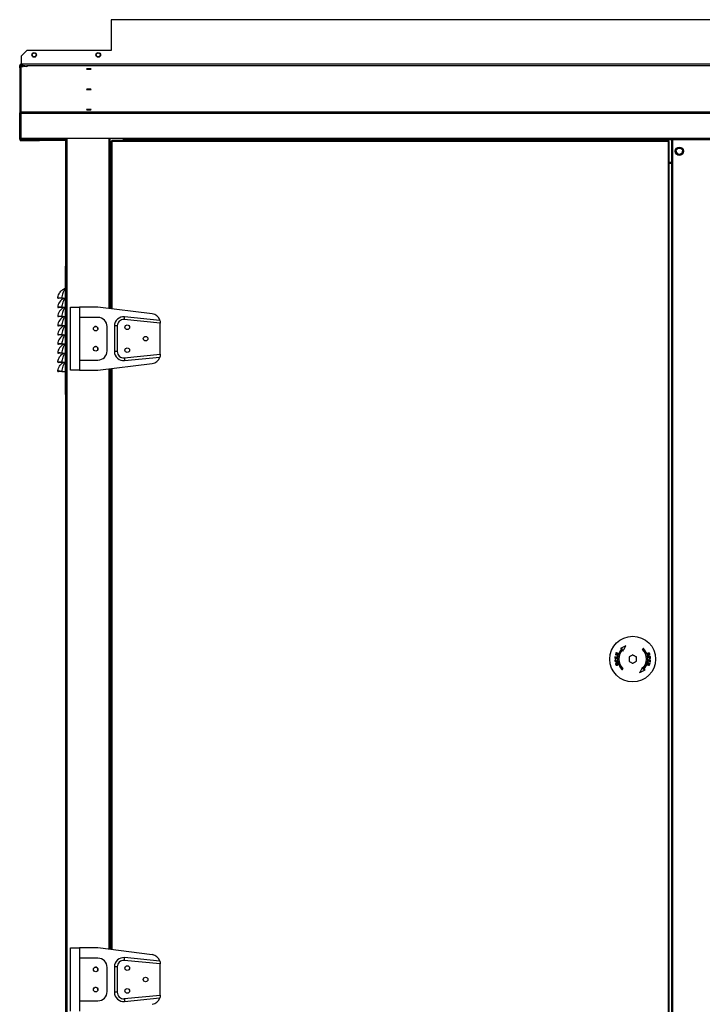
# Model space of a CAD drawing. Units: millimetres. Extents: x 300 to 13689, y 516 to 8534.
# Drawn here: x 5126 to 5871, y 4829 to 5905 of the extents above; entities that cross this region are included whole.
import ezdxf

# ---------------------------------------------------------------- set-up
doc = ezdxf.new("R2010")
doc.units = ezdxf.units.MM

msp = doc.modelspace()

# ---------------------------------------------------------------- linework, layer by layer
at = {"color": 7, "linetype": 'Continuous', "lineweight": 25}
for p, q in [((5225.9, 5905.1), (5225.9, 5905.1)), ((5225.9, 5905.1), (5225.9, 5871.6)), ((6515.9, 5905.1), (5225.9, 5905.1)), ((5225.9, 5905.1), (5225.9, 5871.6)), ((5133.8, 5871.6), (5127.4, 5865.2)), ((5127.4, 5865.2), (5127.4, 5856.6)), ((5225.9, 5871.6), (5133.8, 5871.6)), ((5127.4, 5855.1), (5125.9, 5855.1)), ((5125.9, 5852.6), (5125.9, 5855.1)), ((5125.9, 5852.6), (5125.9, 5802.5)), ((5127.4, 5856.6), (5127.4, 5855.9)), ((6614.4, 5856.6), (5127.4, 5856.6)), ((6614.4, 5856.6), (5127.4, 5856.6)), ((5127.4, 5856.6), (5127.4, 5856.6)), ((6614.4, 5856.6), (5127.4, 5856.6)), ((5127.4, 5856.6), (5127.4, 5856.6)), ((5127.4, 5855.9), (5133.8, 5854.8)), ((5127.4, 5854.4), (5127.4, 5855.9)), ((5127.4, 5854.1), (5127.4, 5855.1)), ((5127.4, 5854.4), (5127.4, 5854.1)), ((5132.9, 5853.5), (5127.4, 5854.4)), ((5127.4, 5804), (5127.4, 5854.1)), ((5127.4, 5854.1), (5129.6, 5854.1)), ((5133.8, 5854.8), (5133.8, 5853.4)), ((6608.1, 5854.8), (5133.8, 5854.8)), ((5127.4, 5802.5), (5125.9, 5802.5)), ((5125.9, 5774.4), (5125.9, 5802.5)), ((6615.4, 5804), (5127.4, 5804)), ((5127.4, 5804), (5127.4, 5802.5)), ((6615.4, 5802.5), (5127.4, 5802.5)), ((5127.4, 5775.4), (5127.4, 5802.5)), ((5127.4, 5774.4), (5127.4, 5802.5)), ((5125.9, 5774.4), (5127.4, 5774.4)), ((5127.4, 5775.4), (5127.4, 5774.6)), ((5240.4, 5775.4), (5127.4, 5775.4)), ((5127.4, 5774.6), (5127.4, 5774.6)), ((5127.4, 5774.4), (5127.4, 5774.6)), ((5127.4, 5774.6), (5147.4, 5774.6)), ((5127.4, 5774.4), (5127.4, 5772.9)), ((5147.4, 5774.4), (5127.4, 5774.4)), ((5147.4, 5772.9), (5127.4, 5772.9)), ((5176.4, 5774.6), (5147.4, 5774.6)), ((5147.4, 5774.6), (5147.4, 5774.4)), ((5147.4, 5772.9), (5147.4, 5774.4)), ((5176.4, 5773.1), (5147.4, 5773.1)), ((5176.4, 3205.1), (5176.4, 5775.4)), ((5176.4, 5635.7), (5176.4, 5775.4)), ((5224.4, 5775.4), (5224.4, 5589.5)), ((5225.4, 5772.1), (5225.4, 5589.3)), ((5225.4, 5772.1), (5226.4, 5772.1)), ((5226.4, 5772.1), (5226.4, 5773.1)), ((5834.4, 5773.1), (5226.4, 5773.1)), ((5834.4, 5772.1), (5226.4, 5772.1)), ((5239.4, 5773.1), (5239.4, 5775.4)), ((6502.4, 5775.4), (5240.4, 5775.4)), ((5240.4, 5775.4), (5240.4, 5773.9)), ((6502.4, 5773.9), (5240.4, 5773.9)), ((6502.4, 5773.9), (5240.4, 5773.9)), ((5240.4, 5773.9), (5240.4, 5773.9)), ((5240.4, 5773.1), (5240.4, 5773.9)), ((5834.4, 5773.1), (5834.4, 5772.1)), ((5834.4, 3241.1), (5834.4, 5772.1)), ((5834.4, 5772.1), (5835.4, 5772.1)), ((5835.4, 3241.1), (5835.4, 5772.1)), ((5837.9, 5773.9), (5837.9, 3236.1)), ((5839, 5773.9), (5837.9, 5773.9)), ((5839, 5773.9), (5839, 3236.1)), ((5903.8, 5773.9), (5839, 5773.9)), ((5837.9, 5748.9), (5835.4, 5748.9)), ((5835.4, 5748.4), (5837.8, 5748.4)), ((5837.8, 5748.4), (5837.8, 3261.6)), ((5837.8, 5748.4), (5837.9, 5748.4)), ((5175.4, 5635.7), (5175.4, 5495.7)), ((5175.4, 5635.7), (5176.4, 5635.7)), ((5167.4, 5600.8), (5168.4, 5600.7)), ((5171.9, 5600.9), (5175.4, 5600.9)), ((5171.9, 5600.9), (5171.9, 5600.7)), ((5171.9, 5600.7), (5175.4, 5600.7)), ((5167.4, 5590.8), (5168.4, 5590.7)), ((5171.9, 5590.9), (5175.4, 5590.9)), ((5171.9, 5590.9), (5171.9, 5590.7)), ((5171.9, 5590.7), (5175.4, 5590.7)), ((5181.4, 5522.1), (5181.4, 5591.1)), ((5181.4, 5591.1), (5191.4, 5591.1)), ((5191.4, 5591.1), (5191.4, 5579.8)), ((5211.4, 5591.1), (5191.4, 5591.1)), ((5270.7, 5583.7), (5211.4, 5591.1)), ((5167.4, 5580.8), (5168.4, 5580.7)), ((5171.9, 5580.9), (5175.4, 5580.9)), ((5171.9, 5580.9), (5171.9, 5580.7)), ((5171.9, 5580.7), (5175.4, 5580.7)), ((5211.4, 5579.8), (5191.4, 5579.8)), ((5191.4, 5579.8), (5191.4, 5533.3)), ((5279.4, 5573.6), (5240.1, 5577.5)), ((5279, 5576.6), (5240.4, 5580.5)), ((5279.4, 5573.8), (5279.4, 5573.6)), ((5279.4, 5539.6), (5279.4, 5573.6)), ((5167.4, 5570.8), (5168.4, 5570.7)), ((5167.4, 5560.8), (5168.4, 5560.7)), ((5171.9, 5570.9), (5175.4, 5570.9)), ((5171.9, 5570.9), (5171.9, 5570.7)), ((5171.9, 5570.7), (5175.4, 5570.7)), ((5171.9, 5560.9), (5175.4, 5560.9)), ((5171.9, 5560.9), (5171.9, 5560.7)), ((5221.4, 5543.3), (5221.4, 5569.8)), ((5229.4, 5570.5), (5229.4, 5542.6)), ((5232.4, 5570.5), (5229.4, 5570.5)), ((5232.4, 5570.5), (5232.4, 5542.6)), ((5167.4, 5550.8), (5168.4, 5550.7)), ((5171.9, 5560.7), (5175.4, 5560.7)), ((5171.9, 5550.9), (5175.4, 5550.9)), ((5171.9, 5550.9), (5171.9, 5550.7)), ((5171.9, 5550.7), (5175.4, 5550.7)), ((5167.4, 5540.8), (5168.4, 5540.7)), ((5171.9, 5540.9), (5175.4, 5540.9)), ((5171.9, 5540.9), (5171.9, 5540.7)), ((5171.9, 5540.7), (5175.4, 5540.7)), ((5232.4, 5542.6), (5229.4, 5542.6)), ((5240.1, 5535.7), (5279.4, 5539.6)), ((5279.4, 5539.6), (5279.4, 5539.4)), ((5167.4, 5530.8), (5168.4, 5530.7)), ((5171.9, 5530.9), (5175.4, 5530.9)), ((5171.9, 5530.9), (5171.9, 5530.7)), ((5171.9, 5530.7), (5175.4, 5530.7)), ((5191.4, 5533.3), (5191.4, 5522.1)), ((5191.4, 5533.3), (5211.4, 5533.3)), ((5211.4, 5522.1), (5270.7, 5529.5)), ((5240.4, 5532.7), (5279, 5536.5)), ((5167.4, 5520.8), (5168.4, 5520.7)), ((5171.9, 5520.9), (5175.4, 5520.9)), ((5171.9, 5520.9), (5171.9, 5520.7)), ((5171.9, 5520.7), (5175.4, 5520.7)), ((5191.4, 5522.1), (5181.4, 5522.1)), ((5191.4, 5522.1), (5211.4, 5522.1)), ((5224.4, 5523.7), (5224.4, 4889.5)), ((5225.4, 5523.8), (5225.4, 4889.3)), ((5175.4, 5495.7), (5176.4, 5495.7)), ((5176.4, 3535.7), (5176.4, 5495.7)), ((5778.4, 5209.4), (5778.7, 5209.3)), ((5791.4, 5208.9), (5791.4, 5204.3)), ((5799.4, 5204.3), (5799.4, 5208.9)), ((5181.4, 4822.1), (5181.4, 4891.1)), ((5181.4, 4891.1), (5191.4, 4891.1)), ((5191.4, 4891.1), (5191.4, 4879.8)), ((5211.4, 4891.1), (5191.4, 4891.1)), ((5270.7, 4883.7), (5211.4, 4891.1)), ((5211.4, 4879.8), (5191.4, 4879.8)), ((5191.4, 4879.8), (5191.4, 4833.3)), ((5279.4, 4873.6), (5240.1, 4877.5)), ((5279, 4876.6), (5240.4, 4880.5)), ((5279.4, 4873.8), (5279.4, 4873.6)), ((5279.4, 4839.6), (5279.4, 4873.6)), ((5221.4, 4843.3), (5221.4, 4869.8)), ((5229.4, 4870.5), (5229.4, 4842.6)), ((5232.4, 4870.5), (5229.4, 4870.5)), ((5232.4, 4870.5), (5232.4, 4842.6)), ((5232.4, 4842.6), (5229.4, 4842.6)), ((5191.4, 4833.3), (5191.4, 4822.1)), ((5191.4, 4833.3), (5211.4, 4833.3)), ((5240.1, 4835.7), (5279.4, 4839.6)), ((5240.4, 4832.7), (5279, 4836.5)), ((5279.4, 4839.6), (5279.4, 4839.4))]:
    msp.add_line(p, q, dxfattribs=at)
at = {"color": 8, "linetype": 'Continuous', "lineweight": 25}
for p, q in [((5176.4, 5774.6), (5127.4, 5774.6)), ((5177.4, 5775.4), (5177.4, 3205.1)), ((5223.4, 5775.4), (5223.4, 5589.6)), ((5224.4, 5775.4), (5224.4, 5589.5)), ((5226.4, 5772.1), (5226.4, 5589.2)), ((5239.4, 5773.6), (5240.4, 5773.6)), ((5223.4, 5523.6), (5223.4, 4889.6)), ((5224.4, 5523.7), (5224.4, 4889.5)), ((5226.4, 5524), (5226.4, 4889.2))]:
    msp.add_line(p, q, dxfattribs=at)
at = {"color": 7, "linetype": 'Continuous', "lineweight": 25, "flags": 128}
for points in [[(5201.4, 5851.1), (5202.4, 5851.1), (5203.2, 5851.2), (5203.7, 5851.2), (5203.9, 5851.3), (5203.7, 5851.4), (5203.2, 5851.4), (5202.4, 5851.5), (5201.4, 5851.5), (5200.5, 5851.5), (5199.7, 5851.4), (5199.1, 5851.4), (5198.9, 5851.3), (5199.1, 5851.2), (5199.7, 5851.2), (5200.5, 5851.1), (5201.4, 5851.1)], [(5201.4, 5828.9), (5202.4, 5828.9), (5203.2, 5828.9), (5203.7, 5829), (5203.9, 5829), (5203.7, 5829.1), (5203.2, 5829.2), (5202.4, 5829.2), (5201.4, 5829.2), (5200.5, 5829.2), (5199.7, 5829.2), (5199.1, 5829.1), (5198.9, 5829), (5199.1, 5829), (5199.7, 5828.9), (5200.5, 5828.9), (5201.4, 5828.9)], [(5201.4, 5806.6), (5202.4, 5806.6), (5203.2, 5806.7), (5203.7, 5806.7), (5203.9, 5806.8), (5203.7, 5806.9), (5203.2, 5806.9), (5202.4, 5807), (5201.4, 5807), (5200.5, 5807), (5199.7, 5806.9), (5199.1, 5806.9), (5198.9, 5806.8), (5199.1, 5806.7), (5199.7, 5806.7), (5200.5, 5806.6), (5201.4, 5806.6)], [(5240.1, 5577.5), (5240.2, 5578.1), (5240.2, 5578.6), (5240.3, 5579.2), (5240.3, 5579.6), (5240.4, 5580), (5240.4, 5580.3), (5240.4, 5580.4), (5240.4, 5580.5)], [(5240.1, 5535.7), (5240.2, 5535.1), (5240.2, 5534.5), (5240.3, 5534), (5240.3, 5533.6), (5240.4, 5533.2), (5240.4, 5532.9), (5240.4, 5532.7), (5240.4, 5532.7)], [(5787.8, 5221.3), (5787.1, 5220.9), (5786.3, 5220.5), (5785.6, 5220.1), (5784.9, 5219.7), (5784.1, 5219.3), (5783.4, 5218.9), (5782.7, 5218.6), (5781.9, 5218.2)], [(5781.9, 5218.2), (5782.1, 5218.2), (5782.4, 5218.2), (5782.6, 5218.2), (5782.8, 5218.2), (5783.1, 5218.2), (5783.3, 5218.2), (5783.5, 5218.2), (5783.8, 5218.3)], [(5784.7, 5215.3), (5785.1, 5216.1), (5785.5, 5216.8), (5785.9, 5217.6), (5786.3, 5218.3), (5786.7, 5219.1), (5787.1, 5219.8), (5787.5, 5220.5), (5787.8, 5221.3)], [(5784.8, 5217.2), (5784.8, 5217), (5784.8, 5216.7), (5784.8, 5216.5), (5784.8, 5216.3), (5784.8, 5216), (5784.8, 5215.8), (5784.8, 5215.6), (5784.7, 5215.3)], [(5807.1, 5218.3), (5807, 5218.1), (5806.8, 5218), (5806.7, 5217.9), (5806.6, 5217.7), (5806.4, 5217.6), (5806.3, 5217.5), (5806.2, 5217.3), (5806, 5217.2)], [(5776.1, 5209.5), (5776.1, 5209.3), (5776.1, 5209.1), (5776.1, 5208.9), (5776, 5208.6), (5776, 5208.4), (5776, 5208.2), (5776, 5207.9), (5776, 5207.7)], [(5776, 5207.7), (5776.3, 5207.7), (5776.6, 5207.7), (5776.9, 5207.6), (5777.2, 5207.6), (5777.5, 5207.6), (5777.8, 5207.5), (5778.2, 5207.5), (5778.5, 5207.5)], [(5776.4, 5209.5), (5776.4, 5209.5), (5776.4, 5209.5), (5776.3, 5209.5), (5776.3, 5209.5), (5776.3, 5209.5), (5776.2, 5209.5), (5776.2, 5209.5), (5776.1, 5209.5)], [(5776.3, 5208), (5776.3, 5208.2), (5776.3, 5208.4), (5776.3, 5208.6), (5776.4, 5208.8), (5776.4, 5209), (5776.4, 5209.1), (5776.4, 5209.3), (5776.4, 5209.5)], [(5777.1, 5207.9), (5777, 5208), (5776.9, 5208), (5776.8, 5208), (5776.7, 5208), (5776.6, 5208), (5776.5, 5208), (5776.4, 5208), (5776.3, 5208)], [(5776.6, 5211.8), (5776.6, 5211.8), (5776.6, 5211.8), (5776.6, 5211.7), (5776.6, 5211.7), (5776.6, 5211.6), (5776.6, 5211.6), (5776.5, 5211.6), (5776.5, 5211.5)], [(5776.5, 5211.5), (5776.8, 5211.4), (5777.1, 5211.3), (5777.4, 5211.2), (5777.7, 5211.1), (5778, 5211.1), (5778.4, 5211), (5778.7, 5210.9), (5779, 5210.8)], [(5778.9, 5212.5), (5778.7, 5212.5), (5778.4, 5212.4), (5778.1, 5212.3), (5777.8, 5212.2), (5777.5, 5212.1), (5777.2, 5212), (5776.9, 5211.9), (5776.6, 5211.8)], [(5777.1, 5213.4), (5777.1, 5213.4), (5777.1, 5213.4), (5777.1, 5213.3), (5777.1, 5213.3), (5777.1, 5213.2), (5777.1, 5213.2), (5777, 5213.2), (5777, 5213.1)], [(5777, 5213.1), (5777.3, 5213.1), (5777.5, 5213), (5777.7, 5212.9), (5778, 5212.8), (5778.2, 5212.8), (5778.5, 5212.7), (5778.7, 5212.6), (5778.9, 5212.5)], [(5779.6, 5212.7), (5779.3, 5212.8), (5778.9, 5212.9), (5778.6, 5213), (5778.3, 5213.1), (5778, 5213.2), (5777.7, 5213.3), (5777.4, 5213.3), (5777.1, 5213.4)], [(5777.2, 5209.3), (5777.2, 5209.2), (5777.2, 5209), (5777.1, 5208.8), (5777.1, 5208.6), (5777.1, 5208.5), (5777.1, 5208.3), (5777.1, 5208.1), (5777.1, 5207.9)], [(5777.2, 5211.7), (5777.4, 5211.7), (5777.7, 5211.8), (5778, 5211.9), (5778.3, 5212), (5778.6, 5212.1), (5778.9, 5212.2), (5779.2, 5212.3), (5779.5, 5212.4)], [(5779.1, 5211.1), (5778.8, 5211.1), (5778.6, 5211.2), (5778.3, 5211.3), (5778.1, 5211.4), (5777.9, 5211.4), (5777.6, 5211.5), (5777.4, 5211.6), (5777.2, 5211.7)], [(5777.5, 5209.3), (5777.5, 5209.3), (5777.4, 5209.3), (5777.4, 5209.3), (5777.3, 5209.3), (5777.3, 5209.3), (5777.3, 5209.3), (5777.2, 5209.3), (5777.2, 5209.3)], [(5777.4, 5207.9), (5777.4, 5208.1), (5777.4, 5208.3), (5777.4, 5208.4), (5777.4, 5208.6), (5777.4, 5208.8), (5777.5, 5209), (5777.5, 5209.1), (5777.5, 5209.3)], [(5778.2, 5207.8), (5778.1, 5207.8), (5778, 5207.8), (5777.9, 5207.9), (5777.8, 5207.9), (5777.7, 5207.9), (5777.6, 5207.9), (5777.5, 5207.9), (5777.4, 5207.9)], [(5778.4, 5209.4), (5778.4, 5209.2), (5778.3, 5209), (5778.3, 5208.8), (5778.3, 5208.6), (5778.3, 5208.4), (5778.3, 5208.2), (5778.2, 5208), (5778.2, 5207.8)], [(5778.5, 5207.5), (5778.5, 5207.7), (5778.5, 5207.9), (5778.5, 5208.2), (5778.6, 5208.4), (5778.6, 5208.6), (5778.6, 5208.9), (5778.6, 5209.1), (5778.7, 5209.3)], [(5779, 5210.8), (5779, 5210.8), (5779, 5210.8), (5779, 5210.9), (5779, 5210.9), (5779, 5211), (5779, 5211), (5779.1, 5211), (5779.1, 5211.1)], [(5779.5, 5212.4), (5779.5, 5212.4), (5779.5, 5212.4), (5779.5, 5212.5), (5779.5, 5212.5), (5779.5, 5212.6), (5779.5, 5212.6), (5779.6, 5212.6), (5779.6, 5212.7)], [(5795.4, 5211.2), (5794.9, 5210.9), (5794.4, 5210.6), (5793.9, 5210.3), (5793.4, 5210.1), (5792.9, 5209.8), (5792.4, 5209.5), (5791.9, 5209.2), (5791.4, 5208.9)], [(5799.4, 5208.9), (5798.9, 5209.2), (5798.4, 5209.5), (5797.9, 5209.8), (5797.4, 5210.1), (5796.9, 5210.3), (5796.4, 5210.6), (5795.9, 5210.9), (5795.4, 5211.2)], [(5814.8, 5209.3), (5814.5, 5209.3), (5814.2, 5209.2), (5813.8, 5209.2), (5813.5, 5209.2), (5813.2, 5209.2), (5812.9, 5209.1), (5812.6, 5209.1), (5812.2, 5209.1)], [(5812.2, 5209.1), (5812.2, 5209), (5812.2, 5209), (5812.3, 5208.9), (5812.3, 5208.9), (5812.3, 5208.9), (5812.3, 5208.8), (5812.3, 5208.8), (5812.3, 5208.7)], [(5812.3, 5208.7), (5812.4, 5208.7), (5812.5, 5208.8), (5812.7, 5208.8), (5812.8, 5208.8), (5812.9, 5208.8), (5813, 5208.8), (5813.2, 5208.8), (5813.3, 5208.8)], [(5813.3, 5208.8), (5813.3, 5208.7), (5813.3, 5208.7), (5813.3, 5208.6), (5813.3, 5208.5), (5813.3, 5208.4), (5813.3, 5208.3), (5813.4, 5208.2), (5813.4, 5208.2)], [(5813.6, 5208.8), (5813.7, 5208.9), (5813.8, 5208.9), (5813.9, 5208.9), (5814.1, 5208.9), (5814.2, 5208.9), (5814.3, 5208.9), (5814.4, 5208.9), (5814.5, 5208.9)], [(5813.7, 5208.2), (5813.7, 5208.3), (5813.7, 5208.4), (5813.6, 5208.4), (5813.6, 5208.5), (5813.6, 5208.6), (5813.6, 5208.7), (5813.6, 5208.8), (5813.6, 5208.8)], [(5814.5, 5208.9), (5814.5, 5208.8), (5814.5, 5208.8), (5814.5, 5208.7), (5814.5, 5208.6), (5814.6, 5208.5), (5814.6, 5208.4), (5814.6, 5208.4), (5814.6, 5208.3)], [(5814.9, 5208.3), (5814.9, 5208.5), (5814.9, 5208.6), (5814.8, 5208.7), (5814.8, 5208.8), (5814.8, 5208.9), (5814.8, 5209.1), (5814.8, 5209.2), (5814.8, 5209.3)], [(5776, 5204.8), (5776, 5204.7), (5776, 5204.6), (5776, 5204.5), (5776, 5204.4), (5776.1, 5204.2), (5776.1, 5204.1), (5776.1, 5204), (5776.1, 5203.9)], [(5776.1, 5203.9), (5776.4, 5203.9), (5776.7, 5203.9), (5777, 5204), (5777.3, 5204), (5777.7, 5204), (5778, 5204), (5778.3, 5204.1), (5778.6, 5204.1)], [(5776.4, 5204.2), (5776.4, 5204.3), (5776.3, 5204.4), (5776.3, 5204.5), (5776.3, 5204.6), (5776.3, 5204.6), (5776.3, 5204.7), (5776.3, 5204.8), (5776.3, 5204.9)], [(5777.3, 5204.3), (5777.2, 5204.3), (5777, 5204.3), (5776.9, 5204.3), (5776.8, 5204.3), (5776.7, 5204.3), (5776.6, 5204.3), (5776.5, 5204.3), (5776.4, 5204.2)], [(5777.2, 5205), (5777.2, 5204.9), (5777.2, 5204.8), (5777.2, 5204.7), (5777.2, 5204.7), (5777.2, 5204.6), (5777.3, 5204.5), (5777.3, 5204.4), (5777.3, 5204.3)], [(5777.6, 5204.4), (5777.6, 5204.4), (5777.6, 5204.5), (5777.6, 5204.6), (5777.5, 5204.7), (5777.5, 5204.8), (5777.5, 5204.8), (5777.5, 5204.9), (5777.5, 5205)], [(5778.6, 5204.4), (5778.5, 5204.4), (5778.3, 5204.4), (5778.2, 5204.4), (5778.1, 5204.4), (5778, 5204.4), (5777.8, 5204.4), (5777.7, 5204.4), (5777.6, 5204.4)], [(5778.6, 5204.1), (5778.6, 5204.1), (5778.6, 5204.2), (5778.6, 5204.2), (5778.6, 5204.3), (5778.6, 5204.3), (5778.6, 5204.4), (5778.6, 5204.4), (5778.6, 5204.4)], [(5783.8, 5194.9), (5783.9, 5195), (5784, 5195.2), (5784.2, 5195.3), (5784.3, 5195.4), (5784.4, 5195.6), (5784.6, 5195.7), (5784.7, 5195.8), (5784.8, 5196)], [(5791.4, 5204.3), (5791.9, 5204), (5792.4, 5203.7), (5792.9, 5203.4), (5793.4, 5203.1), (5793.9, 5202.8), (5794.4, 5202.5), (5794.9, 5202.3), (5795.4, 5202)], [(5795.4, 5202), (5795.9, 5202.3), (5796.4, 5202.5), (5796.9, 5202.8), (5797.4, 5203.1), (5797.9, 5203.4), (5798.4, 5203.7), (5798.9, 5204), (5799.4, 5204.3)], [(5806.1, 5197.8), (5805.7, 5197.1), (5805.3, 5196.3), (5805, 5195.6), (5804.6, 5194.8), (5804.2, 5194.1), (5803.8, 5193.4), (5803.4, 5192.6), (5803, 5191.9)], [(5806, 5196), (5806.1, 5196.2), (5806.1, 5196.4), (5806.1, 5196.7), (5806.1, 5196.9), (5806.1, 5197.1), (5806.1, 5197.4), (5806.1, 5197.6), (5806.1, 5197.8)], [(5811.4, 5200.8), (5811.4, 5200.8), (5811.4, 5200.7), (5811.4, 5200.7), (5811.4, 5200.6), (5811.3, 5200.6), (5811.3, 5200.6), (5811.3, 5200.5), (5811.3, 5200.5)], [(5811.3, 5200.5), (5811.6, 5200.4), (5811.9, 5200.3), (5812.2, 5200.2), (5812.5, 5200.1), (5812.9, 5200), (5813.2, 5199.9), (5813.5, 5199.8), (5813.8, 5199.7)], [(5813.7, 5201.5), (5813.4, 5201.4), (5813.2, 5201.3), (5812.9, 5201.3), (5812.6, 5201.2), (5812.3, 5201.1), (5812, 5201), (5811.7, 5200.9), (5811.4, 5200.8)], [(5811.9, 5202.4), (5811.9, 5202.4), (5811.9, 5202.3), (5811.9, 5202.3), (5811.9, 5202.3), (5811.8, 5202.2), (5811.8, 5202.2), (5811.8, 5202.1), (5811.8, 5202.1)], [(5811.8, 5202.1), (5812.1, 5202), (5812.3, 5201.9), (5812.5, 5201.9), (5812.8, 5201.8), (5813, 5201.7), (5813.3, 5201.7), (5813.5, 5201.6), (5813.7, 5201.5)], [(5814.3, 5201.7), (5814, 5201.7), (5813.7, 5201.8), (5813.4, 5201.9), (5813.1, 5202), (5812.8, 5202.1), (5812.5, 5202.2), (5812.2, 5202.3), (5811.9, 5202.4)], [(5811.9, 5200.6), (5812.2, 5200.7), (5812.5, 5200.8), (5812.8, 5200.9), (5813.1, 5201), (5813.4, 5201.1), (5813.7, 5201.2), (5814, 5201.2), (5814.2, 5201.3)], [(5813.8, 5200), (5813.6, 5200.1), (5813.4, 5200.2), (5813.1, 5200.3), (5812.9, 5200.3), (5812.7, 5200.4), (5812.4, 5200.5), (5812.2, 5200.6), (5811.9, 5200.6)], [(5812.4, 5205.7), (5812.4, 5205.5), (5812.4, 5205.2), (5812.3, 5205), (5812.3, 5204.8), (5812.3, 5204.5), (5812.3, 5204.3), (5812.2, 5204.1), (5812.2, 5203.8)], [(5812.2, 5203.8), (5812.2, 5203.8), (5812.3, 5203.8), (5812.3, 5203.8), (5812.4, 5203.8), (5812.4, 5203.8), (5812.4, 5203.8), (5812.5, 5203.8), (5812.5, 5203.8)], [(5814.9, 5205.5), (5814.6, 5205.5), (5814.3, 5205.5), (5814, 5205.6), (5813.7, 5205.6), (5813.4, 5205.6), (5813, 5205.6), (5812.7, 5205.7), (5812.4, 5205.7)], [(5812.5, 5203.8), (5812.5, 5204), (5812.5, 5204.2), (5812.6, 5204.4), (5812.6, 5204.6), (5812.6, 5204.8), (5812.6, 5205), (5812.6, 5205.2), (5812.7, 5205.3)], [(5812.7, 5205.3), (5812.8, 5205.3), (5812.9, 5205.3), (5813, 5205.3), (5813.1, 5205.3), (5813.2, 5205.3), (5813.3, 5205.3), (5813.4, 5205.3), (5813.5, 5205.3)], [(5813.5, 5205.3), (5813.5, 5205.1), (5813.5, 5204.9), (5813.5, 5204.7), (5813.5, 5204.6), (5813.4, 5204.4), (5813.4, 5204.2), (5813.4, 5204), (5813.4, 5203.9)], [(5813.4, 5203.9), (5813.4, 5203.9), (5813.5, 5203.9), (5813.5, 5203.9), (5813.5, 5203.9), (5813.6, 5203.8), (5813.6, 5203.8), (5813.6, 5203.8), (5813.7, 5203.8)], [(5813.7, 5203.8), (5813.7, 5204), (5813.7, 5204.2), (5813.7, 5204.4), (5813.7, 5204.5), (5813.8, 5204.7), (5813.8, 5204.9), (5813.8, 5205.1), (5813.8, 5205.2)], [(5813.8, 5205.2), (5813.9, 5205.2), (5814, 5205.2), (5814.1, 5205.2), (5814.2, 5205.2), (5814.3, 5205.2), (5814.4, 5205.2), (5814.5, 5205.2), (5814.6, 5205.2)], [(5813.8, 5199.7), (5813.8, 5199.8), (5813.8, 5199.8), (5813.8, 5199.8), (5813.8, 5199.9), (5813.8, 5199.9), (5813.8, 5200), (5813.8, 5200), (5813.8, 5200)], [(5814.2, 5201.3), (5814.3, 5201.4), (5814.3, 5201.4), (5814.3, 5201.4), (5814.3, 5201.5), (5814.3, 5201.5), (5814.3, 5201.6), (5814.3, 5201.6), (5814.3, 5201.7)], [(5814.6, 5205.2), (5814.6, 5205), (5814.6, 5204.8), (5814.5, 5204.6), (5814.5, 5204.4), (5814.5, 5204.2), (5814.5, 5204), (5814.5, 5203.8), (5814.4, 5203.7)], [(5814.4, 5203.7), (5814.5, 5203.7), (5814.5, 5203.7), (5814.6, 5203.7), (5814.6, 5203.6), (5814.6, 5203.6), (5814.7, 5203.6), (5814.7, 5203.6), (5814.7, 5203.6)], [(5814.7, 5203.6), (5814.8, 5203.9), (5814.8, 5204.1), (5814.8, 5204.3), (5814.8, 5204.5), (5814.9, 5204.8), (5814.9, 5205), (5814.9, 5205.2), (5814.9, 5205.5)], [(5803, 5191.9), (5803.8, 5192.3), (5804.5, 5192.7), (5805.3, 5193.1), (5806, 5193.5), (5806.8, 5193.9), (5807.5, 5194.2), (5808.2, 5194.6), (5809, 5195)], [(5809, 5195), (5808.7, 5195), (5808.5, 5195), (5808.3, 5195), (5808, 5195), (5807.8, 5195), (5807.6, 5194.9), (5807.3, 5194.9), (5807.1, 5194.9)], [(5240.1, 4877.5), (5240.2, 4878.1), (5240.2, 4878.6), (5240.3, 4879.2), (5240.3, 4879.6), (5240.4, 4880), (5240.4, 4880.3), (5240.4, 4880.4), (5240.4, 4880.5)], [(5240.1, 4835.7), (5240.2, 4835.1), (5240.2, 4834.5), (5240.3, 4834), (5240.3, 4833.6), (5240.4, 4833.2), (5240.4, 4832.9), (5240.4, 4832.7), (5240.4, 4832.7)]]:
    msp.add_lwpolyline(points, dxfattribs=at)
at = {"color": 7, "linetype": 'Continuous', "lineweight": 25}
for centre, radius in [((5141.7, 5866.6), 2.5), ((5141.7, 5866.6), 2.1), ((5211.7, 5866.6), 2.5), ((5211.7, 5866.6), 2.1), ((5846.4, 5761.4), 4.5), ((5846.4, 5761.4), 3.5), ((5243.4, 5569.1), 2.5), ((5208.9, 5567.6), 2.5), ((5263.4, 5556.6), 2.5), ((5208.9, 5545.6), 2.5), ((5243.4, 5544.1), 2.5), ((5795.4, 5206.6), 25), ((5208.9, 4867.6), 2.5), ((5243.4, 4869.1), 2.5), ((5263.4, 4856.6), 2.5), ((5208.9, 4845.6), 2.5), ((5243.4, 4844.1), 2.5)]:
    msp.add_circle(centre, radius, dxfattribs=at)
for centre, radius, start, end in [((5127.4, 5855.1), 1.51, 90, 180), ((5127.4, 5855.1), 0.01, 90, 180), ((5127.4, 5774.4), 1.51, 180.0029, 269.9948), ((5127.4, 5774.6), 0.0102, 180.8836, 269.1164), ((5127.4, 5774.4), 0.0102, 180.8836, 269.1164), ((5846.4, 5761.4), 3.5, 180, 360), ((5175.9, 5607.9), 3.39, 98.616, 116.1453), ((5179.7, 5589.8), 12.3, 117.6368, 175.0459), ((5179.7, 5579.8), 12.3, 117.6368, 175.0459), ((5269.4, 5573.8), 10, 16.6778, 82.875), ((5179.7, 5569.8), 12.3, 117.6368, 175.0459), ((5211.4, 5569.8), 10, 0, 90), ((5239.4, 5570.5), 10, 84.2894, 180), ((5239.4, 5570.5), 7, 84.2894, 180), ((5179.7, 5559.8), 12.3, 117.6368, 175.0459), ((5208.9, 5567.5), 2.5, 356.3597, 154.8893), ((5179.7, 5549.8), 12.3, 117.6368, 175.0459), ((5179.7, 5539.8), 12.3, 117.6386, 175.044), ((5208.9, 5545.5), 2.5, 356.3596, 154.8894), ((5211.4, 5543.3), 10, 270, 0), ((5239.4, 5542.6), 10, 180, 275.7106), ((5239.4, 5542.6), 7, 180, 275.7106), ((5269.4, 5539.4), 10, 277.125, 343.3222), ((5795.4, 5206.6), 16.5, 135, 225), ((5795.4, 5206.6), 15, 135, 225), ((5795.4, 5206.6), 15, 315, 45), ((5795.4, 5206.6), 16.5, 315, 45), ((5269.4, 4873.8), 10, 16.6778, 82.875), ((5211.4, 4869.8), 10, 0, 90), ((5239.4, 4870.5), 10, 84.2894, 180), ((5239.4, 4870.5), 7, 84.2894, 180), ((5208.9, 4867.5), 2.5, 346.1548, 165.2277), ((5208.9, 4845.5), 2.5, 356.3596, 154.8894), ((5211.4, 4843.3), 10, 270, 0), ((5239.4, 4842.6), 10, 180, 275.7106), ((5239.4, 4842.6), 7, 180, 275.7106), ((5269.4, 4839.4), 10, 277.125, 343.3222)]:
    msp.add_arc(centre, radius, start, end, dxfattribs=at)
for points, knots in [([(5127.4, 5854.1), (5127.2, 5854), (5126.8, 5854), (5126.3, 5853.6), (5126, 5853.1), (5125.9, 5852.7), (5125.9, 5852.6)], [0, 0, 0, 0, 0.249975, 0.499985, 0.74998, 1, 1, 1, 1]), ([(5125.9, 5802.5), (5125.9, 5802.7), (5126, 5803.1), (5126.3, 5803.6), (5126.8, 5804), (5127.2, 5804), (5127.4, 5804)], [0, 0, 0, 0, 0.249983, 0.500024, 0.750015, 1, 1, 1, 1]), ([(5167.4, 5600.8), (5167.4, 5600.8), (5167.4, 5601.6), (5167.9, 5603.3), (5168.7, 5605.6), (5170.1, 5607.7), (5171.6, 5609.1), (5173.1, 5610.3), (5174, 5610.7), (5174.4, 5611)], [0, 0, 0, 0, 0.000008, 0.151404, 0.367772, 0.534958, 0.708063, 0.851982, 1, 1, 1, 1]), ([(5175.4, 5610.4), (5175.1, 5610.1), (5174.5, 5609.5), (5173.6, 5608.2), (5172.8, 5606.3), (5172.1, 5603.8), (5172, 5601.9), (5171.9, 5600.9)], [0, 0, 0, 0, 0.157576, 0.345502, 0.533235, 0.77932, 1, 1, 1, 1]), ([(5174.4, 5611), (5174.7, 5611.1), (5175, 5611.2), (5175.3, 5611.4), (5175.4, 5611.4)], [0, 0, 0, 0, 0.671754, 1, 1, 1, 1]), ([(5171.9, 5600.9), (5171.3, 5600.9), (5170.1, 5601), (5168.6, 5601), (5167.6, 5600.9), (5167.5, 5600.9), (5167.4, 5600.8)], [0, 0, 0, 0, 0.250449, 0.500836, 0.750687, 1, 1, 1, 1]), ([(5171.9, 5600.7), (5171.4, 5600.7), (5170.7, 5600.7), (5169.9, 5600.7), (5169.2, 5600.7), (5168.6, 5600.7), (5168.5, 5600.7), (5168.4, 5600.7)], [0, 0, 0, 0, 0.249649, 0.374593, 0.500261, 0.749625, 1, 1, 1, 1]), ([(5175.4, 5600.4), (5175.1, 5600.1), (5174.5, 5599.5), (5173.6, 5598.2), (5172.8, 5596.3), (5172.1, 5593.8), (5172, 5591.9), (5171.9, 5590.9)], [0, 0, 0, 0, 0.157576, 0.345502, 0.533235, 0.77932, 1, 1, 1, 1]), ([(5171.9, 5590.9), (5171.3, 5590.9), (5170.1, 5591), (5168.6, 5591), (5167.6, 5590.9), (5167.5, 5590.9), (5167.4, 5590.8)], [0, 0, 0, 0, 0.250449, 0.500836, 0.750687, 1, 1, 1, 1]), ([(5171.9, 5590.7), (5171.4, 5590.7), (5170.7, 5590.7), (5169.9, 5590.7), (5169.2, 5590.7), (5168.6, 5590.7), (5168.5, 5590.7), (5168.4, 5590.7)], [0, 0, 0, 0, 0.249649, 0.374593, 0.500261, 0.749625, 1, 1, 1, 1]), ([(5175.4, 5590.4), (5175.1, 5590.1), (5174.5, 5589.5), (5173.6, 5588.2), (5172.8, 5586.3), (5172.1, 5583.8), (5172, 5581.9), (5171.9, 5580.9)], [0, 0, 0, 0, 0.157576, 0.345502, 0.533235, 0.77932, 1, 1, 1, 1]), ([(5171.9, 5580.9), (5171.3, 5580.9), (5170.1, 5581), (5168.6, 5581), (5167.6, 5580.9), (5167.5, 5580.9), (5167.4, 5580.8)], [0, 0, 0, 0, 0.250449, 0.500836, 0.750687, 1, 1, 1, 1]), ([(5171.9, 5580.7), (5171.4, 5580.7), (5170.7, 5580.7), (5169.9, 5580.7), (5169.2, 5580.7), (5168.6, 5580.7), (5168.5, 5580.7), (5168.4, 5580.7)], [0, 0, 0, 0, 0.249649, 0.374593, 0.500261, 0.749625, 1, 1, 1, 1]), ([(5175.4, 5580.4), (5175.1, 5580.1), (5174.5, 5579.5), (5173.6, 5578.2), (5172.8, 5576.3), (5172.1, 5573.8), (5172, 5571.9), (5171.9, 5570.9)], [0, 0, 0, 0, 0.1575727, 0.3427159, 0.5332464, 0.7793254, 1, 1, 1, 1]), ([(5279, 5576.6), (5279, 5576.6), (5279, 5576.5), (5279.2, 5576), (5279.3, 5575.3), (5279.4, 5574.5), (5279.4, 5574), (5279.4, 5573.8)], [0, 0, 0, 0, 0.2107998, 0.4212359, 0.6410696, 0.8713471, 1, 1, 1, 1]), ([(5171.9, 5570.9), (5171.3, 5570.9), (5170.1, 5571), (5168.6, 5571), (5167.6, 5570.9), (5167.5, 5570.9), (5167.4, 5570.8)], [0, 0, 0, 0, 0.250449, 0.500836, 0.750687, 1, 1, 1, 1]), ([(5171.9, 5560.9), (5171.3, 5560.9), (5170.1, 5561), (5168.6, 5561), (5167.6, 5560.9), (5167.5, 5560.9), (5167.4, 5560.8)], [0, 0, 0, 0, 0.2504493, 0.5008358, 0.7506867, 1, 1, 1, 1]), ([(5171.9, 5570.7), (5171.4, 5570.7), (5170.7, 5570.7), (5169.9, 5570.7), (5169.2, 5570.7), (5168.6, 5570.7), (5168.5, 5570.7), (5168.4, 5570.7)], [0, 0, 0, 0, 0.249649, 0.374593, 0.500261, 0.749625, 1, 1, 1, 1]), ([(5175.4, 5570.4), (5175.1, 5570.1), (5174.5, 5569.5), (5173.6, 5568.2), (5172.8, 5566.3), (5172.1, 5563.8), (5172, 5561.9), (5171.9, 5560.9)], [0, 0, 0, 0, 0.1575753, 0.3455041, 0.5332302, 0.7793133, 1, 1, 1, 1]), ([(5171.9, 5550.9), (5171.3, 5550.9), (5170.1, 5551), (5168.6, 5551), (5167.6, 5550.9), (5167.5, 5550.9), (5167.4, 5550.8)], [0, 0, 0, 0, 0.250449, 0.500836, 0.750687, 1, 1, 1, 1]), ([(5171.9, 5560.7), (5171.4, 5560.7), (5170.7, 5560.7), (5169.9, 5560.7), (5169.2, 5560.7), (5168.6, 5560.7), (5168.5, 5560.7), (5168.4, 5560.7)], [0, 0, 0, 0, 0.249649, 0.374593, 0.500261, 0.749625, 1, 1, 1, 1]), ([(5171.9, 5550.7), (5171.4, 5550.7), (5170.7, 5550.7), (5169.9, 5550.7), (5169.2, 5550.7), (5168.6, 5550.7), (5168.5, 5550.7), (5168.4, 5550.7)], [0, 0, 0, 0, 0.249649, 0.374593, 0.500261, 0.749625, 1, 1, 1, 1]), ([(5175.4, 5560.4), (5175.1, 5560.1), (5174.5, 5559.5), (5173.6, 5558.2), (5172.8, 5556.3), (5172.1, 5553.8), (5172, 5551.9), (5171.9, 5550.9)], [0, 0, 0, 0, 0.157576, 0.342712, 0.533241, 0.779319, 1, 1, 1, 1]), ([(5175.4, 5550.4), (5175.1, 5550.1), (5174.5, 5549.5), (5173.6, 5548.2), (5172.8, 5546.3), (5172.1, 5543.8), (5172, 5541.9), (5171.9, 5540.9)], [0, 0, 0, 0, 0.157576, 0.342712, 0.533241, 0.779319, 1, 1, 1, 1]), ([(5171.9, 5540.9), (5171.3, 5540.9), (5170.1, 5541), (5168.6, 5541), (5167.6, 5540.9), (5167.5, 5540.9), (5167.4, 5540.8)], [0, 0, 0, 0, 0.250449, 0.500836, 0.750687, 1, 1, 1, 1]), ([(5167.4, 5530.8), (5167.4, 5530.8), (5167.4, 5531.6), (5167.9, 5533.3), (5168.7, 5535.6), (5170.1, 5537.7), (5171.6, 5539.1), (5173, 5540.2), (5173.7, 5540.6), (5174, 5540.7)], [0, 0, 0, 0, 0.000009, 0.158798, 0.385715, 0.561064, 0.742614, 0.89355, 1, 1, 1, 1]), ([(5171.9, 5540.7), (5171.4, 5540.7), (5170.7, 5540.7), (5169.9, 5540.7), (5169.2, 5540.7), (5168.6, 5540.7), (5168.5, 5540.7), (5168.4, 5540.7)], [0, 0, 0, 0, 0.249649, 0.374593, 0.500261, 0.749625, 1, 1, 1, 1]), ([(5175.4, 5540.4), (5175.1, 5540.1), (5174.5, 5539.5), (5173.6, 5538.2), (5172.8, 5536.3), (5172.1, 5533.8), (5172, 5531.9), (5171.9, 5530.9)], [0, 0, 0, 0, 0.157576, 0.342712, 0.533241, 0.779319, 1, 1, 1, 1]), ([(5279.4, 5539.4), (5279.4, 5539.1), (5279.4, 5538.4), (5279.3, 5537.5), (5279.1, 5536.9), (5279, 5536.6), (5279, 5536.6), (5279, 5536.5)], [0, 0, 0, 0, 0.221399, 0.442451, 0.671076, 0.899222, 1, 1, 1, 1]), ([(5171.9, 5530.9), (5171.3, 5530.9), (5170.1, 5531), (5168.6, 5531), (5167.6, 5530.9), (5167.5, 5530.9), (5167.4, 5530.8)], [0, 0, 0, 0, 0.250449, 0.500836, 0.750687, 1, 1, 1, 1]), ([(5167.4, 5520.8), (5167.4, 5520.8), (5167.4, 5521.6), (5167.9, 5523.3), (5168.7, 5525.6), (5170.1, 5527.7), (5171.6, 5529.1), (5173, 5530.2), (5173.7, 5530.6), (5174, 5530.7)], [0, 0, 0, 0, 0.000009, 0.158799, 0.385716, 0.561058, 0.742614, 0.89355, 1, 1, 1, 1]), ([(5171.9, 5530.7), (5171.4, 5530.7), (5170.7, 5530.7), (5169.9, 5530.7), (5169.2, 5530.7), (5168.6, 5530.7), (5168.5, 5530.7), (5168.4, 5530.7)], [0, 0, 0, 0, 0.249649, 0.374593, 0.500261, 0.749625, 1, 1, 1, 1]), ([(5175.4, 5530.4), (5175.1, 5530.1), (5174.5, 5529.5), (5173.6, 5528.2), (5172.8, 5526.3), (5172.1, 5523.8), (5172, 5521.9), (5171.9, 5520.9)], [0, 0, 0, 0, 0.157579, 0.345503, 0.53323, 0.779313, 1, 1, 1, 1]), ([(5171.9, 5520.9), (5171.3, 5520.9), (5170.1, 5521), (5168.6, 5521), (5167.6, 5520.9), (5167.5, 5520.9), (5167.4, 5520.8)], [0, 0, 0, 0, 0.250449, 0.500836, 0.750687, 1, 1, 1, 1]), ([(5171.9, 5520.7), (5171.4, 5520.7), (5170.7, 5520.7), (5169.9, 5520.7), (5169.2, 5520.7), (5168.6, 5520.7), (5168.5, 5520.7), (5168.4, 5520.7)], [0, 0, 0, 0, 0.249649, 0.374593, 0.500261, 0.749625, 1, 1, 1, 1]), ([(5776.7, 5205.9), (5776.6, 5205.9), (5776.4, 5205.8), (5776.2, 5205.7), (5776.1, 5205.5), (5776, 5205.4), (5776, 5205.3), (5776, 5205.2)], [0, 0, 0, 0, 0.321882, 0.552947, 0.735642, 0.91812, 1, 1, 1, 1]), ([(5777.5, 5205), (5777.5, 5205.1), (5777.5, 5205.4), (5777.3, 5205.6), (5777.2, 5205.8), (5776.9, 5205.9), (5776.7, 5205.9), (5776.7, 5205.9)], [0, 0, 0, 0, 0.271205, 0.421272, 0.573056, 0.787686, 1, 1, 1, 1]), ([(5812.4, 5213.1), (5812.3, 5213.1), (5812, 5213), (5811.7, 5212.7), (5811.5, 5212.3), (5811.5, 5211.9), (5811.5, 5211.7), (5811.6, 5211.6)], [0, 0, 0, 0, 0.271068, 0.493838, 0.679802, 0.866436, 1, 1, 1, 1]), ([(5811.6, 5211.6), (5811.6, 5211.5), (5811.7, 5211.2), (5812, 5210.9), (5812.4, 5210.8), (5812.8, 5210.7), (5813, 5210.8), (5813.2, 5210.8)], [0, 0, 0, 0, 0.181306, 0.363088, 0.538092, 0.778774, 1, 1, 1, 1]), ([(5811.8, 5211.7), (5811.8, 5211.8), (5811.8, 5212), (5811.8, 5212.2), (5812, 5212.5), (5812.2, 5212.7), (5812.4, 5212.8), (5812.5, 5212.8)], [0, 0, 0, 0, 0.167938, 0.336966, 0.536837, 0.740753, 1, 1, 1, 1]), ([(5813.1, 5211.2), (5812.9, 5211.1), (5812.7, 5211.1), (5812.3, 5211.1), (5812.1, 5211.3), (5811.9, 5211.5), (5811.9, 5211.6), (5811.8, 5211.7)], [0, 0, 0, 0, 0.342279, 0.5402, 0.73916, 0.914754, 1, 1, 1, 1]), ([(5814.1, 5212.4), (5814, 5212.5), (5813.9, 5212.7), (5813.7, 5213), (5813.3, 5213.2), (5812.9, 5213.2), (5812.6, 5213.2), (5812.4, 5213.1)], [0, 0, 0, 0, 0.1732123, 0.3481963, 0.5365678, 0.7767488, 1, 1, 1, 1]), ([(5812.5, 5212.8), (5812.7, 5212.9), (5813, 5212.9), (5813.3, 5212.9), (5813.6, 5212.7), (5813.7, 5212.5), (5813.8, 5212.3), (5813.8, 5212.3)], [0, 0, 0, 0, 0.361248, 0.541178, 0.722504, 0.892054, 1, 1, 1, 1]), ([(5813.8, 5212.3), (5813.8, 5212.2), (5813.9, 5212), (5813.8, 5211.8), (5813.7, 5211.5), (5813.4, 5211.3), (5813.2, 5211.2), (5813.1, 5211.2)], [0, 0, 0, 0, 0.1568636, 0.3146058, 0.468136, 0.7009609, 1, 1, 1, 1]), ([(5813.2, 5210.8), (5813.4, 5210.9), (5813.7, 5211), (5814, 5211.4), (5814.2, 5211.8), (5814.2, 5212.1), (5814.1, 5212.3), (5814.1, 5212.4)], [0, 0, 0, 0, 0.367495, 0.561109, 0.755829, 0.937666, 1, 1, 1, 1]), ([(5813.4, 5208.2), (5813.4, 5208), (5813.4, 5207.8), (5813.5, 5207.6), (5813.7, 5207.4), (5814, 5207.3), (5814.1, 5207.3), (5814.2, 5207.3)], [0, 0, 0, 0, 0.2711733, 0.4212391, 0.5730582, 0.7876797, 1, 1, 1, 1]), ([(5814.2, 5207.6), (5814.1, 5207.6), (5814, 5207.6), (5813.9, 5207.7), (5813.8, 5207.8), (5813.7, 5208), (5813.7, 5208.1), (5813.7, 5208.2)], [0, 0, 0, 0, 0.257776, 0.415087, 0.573503, 0.753977, 1, 1, 1, 1]), ([(5814.6, 5208), (5814.6, 5207.9), (5814.5, 5207.8), (5814.4, 5207.7), (5814.3, 5207.7), (5814.2, 5207.6), (5814.2, 5207.6)], [0, 0, 0, 0, 0.218814, 0.438975, 0.733243, 1, 1, 1, 1]), ([(5814.2, 5207.3), (5814.3, 5207.3), (5814.5, 5207.3), (5814.7, 5207.5), (5814.8, 5207.7), (5814.9, 5207.8), (5814.9, 5207.9), (5814.9, 5207.9)], [0, 0, 0, 0, 0.321887, 0.552983, 0.735642, 0.918172, 1, 1, 1, 1]), ([(5814.6, 5208.3), (5814.6, 5208.3), (5814.6, 5208.2), (5814.6, 5208.1), (5814.6, 5208), (5814.6, 5208)], [0, 0, 0, 0, 0.250187, 0.500392, 1, 1, 1, 1]), ([(5814.9, 5207.9), (5814.9, 5208), (5814.9, 5208), (5814.9, 5208.1), (5814.9, 5208.2), (5814.9, 5208.3), (5814.9, 5208.3)], [0, 0, 0, 0, 0.249974, 0.500084, 0.749945, 1, 1, 1, 1]), ([(5776, 5205.2), (5776, 5205.2), (5776, 5205.1), (5776, 5205), (5776, 5204.9), (5776, 5204.9), (5776, 5204.8)], [0, 0, 0, 0, 0.249973, 0.499932, 0.749792, 1, 1, 1, 1]), ([(5776.3, 5205.2), (5776.3, 5205.3), (5776.3, 5205.3), (5776.4, 5205.4), (5776.6, 5205.5), (5776.6, 5205.5), (5776.7, 5205.5)], [0, 0, 0, 0, 0.2188855, 0.438952, 0.7332602, 1, 1, 1, 1]), ([(5776.3, 5204.9), (5776.3, 5204.9), (5776.3, 5205), (5776.3, 5205.1), (5776.3, 5205.2), (5776.3, 5205.2)], [0, 0, 0, 0, 0.250047, 0.500298, 1, 1, 1, 1]), ([(5776.7, 5205.5), (5776.8, 5205.5), (5776.9, 5205.5), (5777, 5205.5), (5777.1, 5205.4), (5777.2, 5205.2), (5777.2, 5205.1), (5777.2, 5205)], [0, 0, 0, 0, 0.257766, 0.415096, 0.573454, 0.753921, 1, 1, 1, 1]), ([(5777.7, 5202.4), (5777.5, 5202.3), (5777.2, 5202.1), (5776.8, 5201.7), (5776.7, 5201.4), (5776.7, 5201), (5776.8, 5200.9), (5776.8, 5200.8)], [0, 0, 0, 0, 0.367485, 0.56111, 0.755831, 0.937665, 1, 1, 1, 1]), ([(5776.8, 5200.8), (5776.8, 5200.7), (5776.9, 5200.4), (5777.2, 5200.1), (5777.6, 5200), (5778, 5199.9), (5778.3, 5200), (5778.4, 5200)], [0, 0, 0, 0, 0.173191, 0.348177, 0.536562, 0.776746, 1, 1, 1, 1]), ([(5777.1, 5200.9), (5777, 5201), (5777, 5201.2), (5777.1, 5201.4), (5777.2, 5201.7), (5777.4, 5201.9), (5777.7, 5202), (5777.8, 5202)], [0, 0, 0, 0, 0.156828, 0.314603, 0.468133, 0.700962, 1, 1, 1, 1]), ([(5778.3, 5200.4), (5778.2, 5200.3), (5777.9, 5200.3), (5777.5, 5200.3), (5777.3, 5200.5), (5777.1, 5200.7), (5777.1, 5200.8), (5777.1, 5200.9)], [0, 0, 0, 0, 0.361247, 0.541167, 0.7225, 0.892025, 1, 1, 1, 1]), ([(5779.3, 5201.6), (5779.3, 5201.7), (5779.2, 5201.9), (5778.9, 5202.2), (5778.5, 5202.4), (5778.1, 5202.5), (5777.8, 5202.4), (5777.7, 5202.4)], [0, 0, 0, 0, 0.181304, 0.363085, 0.538104, 0.778775, 1, 1, 1, 1]), ([(5777.8, 5202), (5778, 5202.1), (5778.2, 5202.1), (5778.6, 5202), (5778.8, 5201.9), (5779, 5201.7), (5779, 5201.5), (5779, 5201.5)], [0, 0, 0, 0, 0.342284, 0.540209, 0.739153, 0.914756, 1, 1, 1, 1]), ([(5779, 5201.5), (5779.1, 5201.4), (5779.1, 5201.2), (5779, 5200.9), (5778.9, 5200.7), (5778.7, 5200.5), (5778.5, 5200.4), (5778.3, 5200.4)], [0, 0, 0, 0, 0.1679371, 0.3369998, 0.5368632, 0.7407559, 1, 1, 1, 1]), ([(5778.4, 5200), (5778.6, 5200.1), (5778.9, 5200.2), (5779.2, 5200.5), (5779.4, 5200.9), (5779.4, 5201.2), (5779.3, 5201.5), (5779.3, 5201.6)], [0, 0, 0, 0, 0.271081, 0.493836, 0.679825, 0.866435, 1, 1, 1, 1]), ([(5279, 4876.6), (5279, 4876.6), (5279, 4876.5), (5279.2, 4876), (5279.3, 4875.3), (5279.4, 4874.5), (5279.4, 4874), (5279.4, 4873.8)], [0, 0, 0, 0, 0.210803, 0.42124, 0.641074, 0.871347, 1, 1, 1, 1]), ([(5279.4, 4839.4), (5279.4, 4839.1), (5279.4, 4838.4), (5279.3, 4837.5), (5279.1, 4836.9), (5279, 4836.6), (5279, 4836.6), (5279, 4836.5)], [0, 0, 0, 0, 0.221387, 0.44245, 0.671075, 0.899223, 1, 1, 1, 1])]:
    msp.add_open_spline(points, degree=3, knots=knots, dxfattribs=at)

doc.saveas('drawing.dxf')
